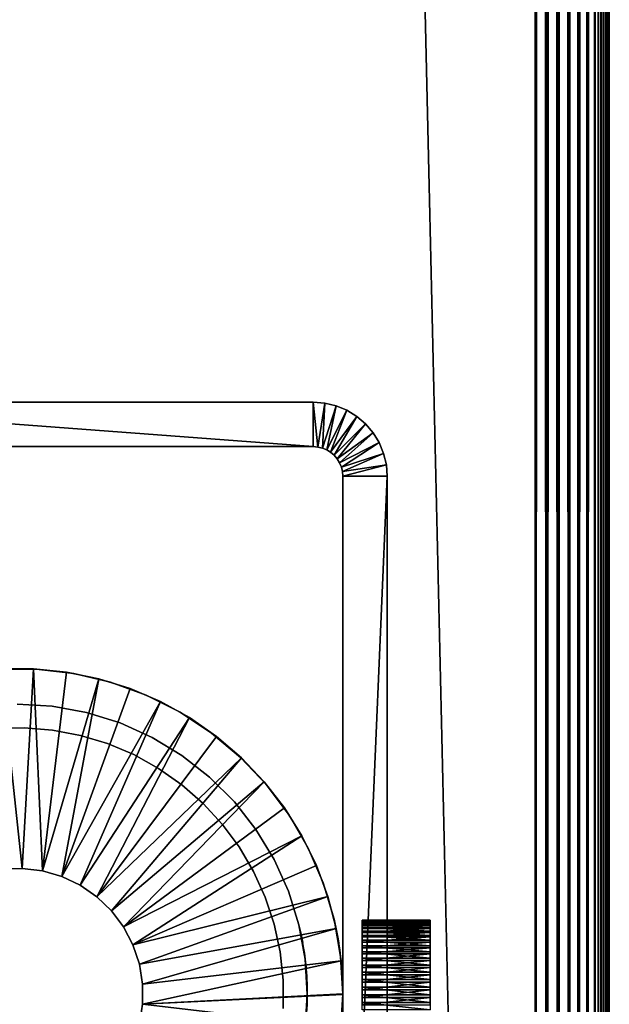
# Model space of a CAD drawing. Extents: x 0 to 555, y 0 to 1557.
# Drawn here: x 535 to 555, y 135 to 168 of the extents above; entities that cross this region are included whole.
import ezdxf

# ---------------------------------------------------------------- set-up
doc = ezdxf.new("R2010")
doc.units = 0
doc.header["$MEASUREMENT"] = 0

msp = doc.modelspace()

# ---------------------------------------------------------------- linework, layer by layer
for points in [[(554.969177, 5.030811, 67.89109), (554.969177, 1556.968994, 67.89109), (554.930908, 1556.93103, 68.083611)], [(554.930908, 1556.93103, 41.916389), (554.969177, 1556.968994, 42.10891), (554.969177, 5.030811, 42.10891)], [(554.99231, 5.007744, 67.696152), (554.99231, 1556.991943, 67.696152), (554.969177, 5.030811, 67.89109)], [(554.99231, 1556.991943, 67.696152), (554.969177, 1556.968994, 67.89109), (554.969177, 5.030811, 67.89109)], [(554.969177, 5.030811, 42.10891), (554.969177, 1556.968994, 42.10891), (554.99231, 1556.991943, 42.303848)], [(554.969177, 5.030811, 42.10891), (554.99231, 1556.991943, 42.303848), (554.99231, 5.007744, 42.303848)], [(555, 4.999995, 67.5), (555, 1557, 67.5), (554.99231, 5.007744, 67.696152)], [(554.99231, 5.007744, 67.696152), (555, 1557, 67.5), (554.99231, 1556.991943, 67.696152)], [(554.99231, 5.007744, 42.303848), (554.99231, 1556.991943, 42.303848), (555, 1557, 42.5)], [(554.99231, 5.007744, 42.303848), (555, 1557, 42.5), (555, 4.999995, 42.5)], [(555, 4.999995, 67.5), (555, 4.999995, 42.5), (555, 1557, 67.5)], [(555, 1557, 67.5), (555, 4.999995, 42.5), (555, 1557, 42.5)], [(554.631592, 5.368412, 68.806252), (554.631592, 1556.631958, 68.806252), (554.522522, 1556.522949, 68.96946)], [(554.631592, 5.368412, 41.193748), (554.522522, 1556.522949, 41.03054), (554.631592, 1556.631958, 41.193748)], [(554.727478, 5.272508, 68.634979), (554.727478, 1556.728027, 68.634979), (554.631592, 1556.631958, 68.806252)], [(554.631592, 1556.631958, 41.193748), (554.727478, 1556.728027, 41.365021), (554.727478, 5.272508, 41.365021)], [(554.727478, 5.272508, 68.634979), (554.631592, 1556.631958, 68.806252), (554.631592, 5.368412, 68.806252)], [(554.631592, 5.368412, 41.193748), (554.631592, 1556.631958, 41.193748), (554.727478, 5.272508, 41.365021)], [(554.809692, 5.190313, 68.456711), (554.809692, 1556.810059, 68.456711), (554.727478, 5.272508, 68.634979)], [(554.809692, 1556.810059, 68.456711), (554.727478, 1556.728027, 68.634979), (554.727478, 5.272508, 68.634979)], [(554.727478, 5.272508, 41.365021), (554.727478, 1556.728027, 41.365021), (554.809692, 1556.810059, 41.543289)], [(554.727478, 5.272508, 41.365021), (554.809692, 1556.810059, 41.543289), (554.809692, 5.190313, 41.543289)], [(554.877625, 5.122364, 68.272537), (554.877625, 1556.878052, 68.272537), (554.809692, 5.190313, 68.456711)], [(554.809692, 5.190313, 68.456711), (554.877625, 1556.878052, 68.272537), (554.809692, 1556.810059, 68.456711)], [(554.809692, 5.190313, 41.543289), (554.809692, 1556.810059, 41.543289), (554.877625, 1556.878052, 41.727459)], [(554.809692, 5.190313, 41.543289), (554.877625, 1556.878052, 41.727459), (554.877625, 5.122364, 41.727459)], [(554.930908, 5.069077, 68.083611), (554.930908, 1556.93103, 68.083611), (554.877625, 1556.878052, 68.272537)], [(554.930908, 5.069077, 41.916389), (554.877625, 1556.878052, 41.727459), (554.930908, 1556.93103, 41.916389)], [(554.930908, 5.069077, 68.083611), (554.877625, 1556.878052, 68.272537), (554.877625, 5.122364, 68.272537)], [(554.877625, 5.122364, 41.727459), (554.877625, 1556.878052, 41.727459), (554.930908, 5.069077, 41.916389)], [(554.969177, 5.030811, 67.89109), (554.930908, 1556.93103, 68.083611), (554.930908, 5.069077, 68.083611)], [(554.930908, 5.069077, 41.916389), (554.930908, 1556.93103, 41.916389), (554.969177, 5.030811, 42.10891)], [(554.522522, 5.477488, 68.96946), (554.522522, 1556.522949, 68.96946), (554.267822, 1556.267944, 69.267769)], [(554.267822, 5.732238, 40.732231), (554.267822, 1556.267944, 40.732231), (554.522522, 1556.522949, 41.03054)], [(554.267822, 5.732238, 40.732231), (554.522522, 1556.522949, 41.03054), (554.522522, 5.477488, 41.03054)], [(554.631592, 5.368412, 68.806252), (554.522522, 1556.522949, 68.96946), (554.522522, 5.477488, 68.96946)], [(554.522522, 5.477488, 41.03054), (554.522522, 1556.522949, 41.03054), (554.631592, 5.368412, 41.193748)], [(553.969482, 6.03056, 69.522537), (553.969482, 1555.968994, 69.522537), (553.63501, 1555.63501, 69.727524)], [(553.63501, 6.365061, 40.27248), (553.63501, 1555.63501, 40.27248), (553.969482, 1555.968994, 40.477459)], [(553.63501, 6.365061, 40.27248), (553.969482, 1555.968994, 40.477459), (553.969482, 6.03056, 40.477459)], [(554.267822, 5.732238, 69.267769), (554.267822, 1556.267944, 69.267769), (553.969482, 1555.968994, 69.522537)], [(553.969482, 6.03056, 40.477459), (553.969482, 1555.968994, 40.477459), (554.267822, 1556.267944, 40.732231)], [(553.969482, 6.03056, 40.477459), (554.267822, 1556.267944, 40.732231), (554.267822, 5.732238, 40.732231)], [(554.267822, 5.732238, 69.267769), (553.969482, 1555.968994, 69.522537), (553.969482, 6.03056, 69.522537)], [(554.522522, 5.477488, 68.96946), (554.267822, 1556.267944, 69.267769), (554.267822, 5.732238, 69.267769)], [(553.63501, 6.365061, 69.727524), (553.63501, 1555.63501, 69.727524), (553.272522, 1555.272949, 69.87764)], [(553.272522, 6.727457, 40.12236), (553.272522, 1555.272949, 40.12236), (553.63501, 1555.63501, 40.27248)], [(553.272522, 6.727457, 40.12236), (553.63501, 1555.63501, 40.27248), (553.63501, 6.365061, 40.27248)], [(553.969482, 6.03056, 69.522537), (553.63501, 1555.63501, 69.727524), (553.63501, 6.365061, 69.727524)], [(553.272522, 6.727457, 69.87764), (553.272522, 1555.272949, 69.87764), (552.891113, 1554.890991, 69.969223)], [(552.891113, 7.108927, 40.030781), (552.891113, 1554.890991, 40.030781), (553.272522, 1555.272949, 40.12236)], [(552.891113, 7.108927, 40.030781), (553.272522, 1555.272949, 40.12236), (553.272522, 6.727457, 40.12236)], [(553.63501, 6.365061, 69.727524), (553.272522, 1555.272949, 69.87764), (553.272522, 6.727457, 69.87764)], [(552.891113, 7.108927, 69.969223), (552.891113, 1554.890991, 69.969223), (552.5, 1554.5, 70)], [(552.5, 7.500052, 40), (552.5, 1554.5, 40), (552.891113, 1554.890991, 40.030781)], [(552.5, 7.500052, 40), (552.891113, 1554.890991, 40.030781), (552.891113, 7.108927, 40.030781)], [(553.272522, 6.727457, 69.87764), (552.891113, 1554.890991, 69.969223), (552.891113, 7.108927, 69.969223)], [(552.5, 7.500052, 40), (517.5, 42.500019, 40), (552.5, 1554.5, 40)], [(552.5, 1554.5, 40), (517.5, 42.500019, 40), (517.5, 1519.5, 40)], [(517.5, 1519.5, 70), (552.5, 7.500052, 70), (552.5, 1554.5, 70)], [(552.891113, 7.108927, 69.969223), (552.5, 1554.5, 70), (552.5, 7.500052, 70)], [(517.5, 42.500019, 70), (552.5, 7.500052, 70), (517.5, 1519.5, 70)], [(525, 153.5), (525, 155), (545, 153.5)], [(545, 153.5), (525, 155), (545, 155)], [(545, 155), (525, 155), (545, 155, 35)], [(545, 155, 35), (525, 155), (525, 155, 35)], [(545, 153.5), (545, 155), (545.156372, 153.487701)], [(545.156372, 153.487701), (545, 155), (545.391113, 154.969193)], [(545, 155), (545, 155, 35), (545.391113, 154.969193, 35)], [(545, 155), (545.391113, 154.969193, 35), (545.391113, 154.969193)], [(545.156372, 153.487701), (545.391113, 154.969193), (545.309021, 153.451096)], [(545.309021, 153.451096), (545.391113, 154.969193), (545.772522, 154.877701)], [(545.309021, 153.451096), (545.772522, 154.877701), (545.453979, 153.391006)], [(545.391113, 154.969193), (545.391113, 154.969193, 35), (545.772522, 154.877701, 35)], [(545.391113, 154.969193), (545.772522, 154.877701, 35), (545.772522, 154.877701)], [(545.453979, 153.391006), (545.772522, 154.877701), (546.13501, 154.727493)], [(545.453979, 153.391006), (546.13501, 154.727493), (545.58783, 153.309006)], [(545.58783, 153.309006), (546.13501, 154.727493), (546.469482, 154.522507)], [(545.772522, 154.877701), (545.772522, 154.877701, 35), (546.13501, 154.727493, 35)], [(545.772522, 154.877701), (546.13501, 154.727493, 35), (546.13501, 154.727493)], [(546.13501, 154.727493), (546.13501, 154.727493, 35), (546.469482, 154.522507, 35)], [(546.13501, 154.727493), (546.469482, 154.522507, 35), (546.469482, 154.522507)], [(545.58783, 153.309006), (546.469482, 154.522507), (545.707092, 153.207108)], [(545.707092, 153.207108), (546.469482, 154.522507), (546.767822, 154.267807)], [(546.469482, 154.522507), (546.469482, 154.522507, 35), (546.767822, 154.267807, 35)], [(546.469482, 154.522507), (546.767822, 154.267807, 35), (546.767822, 154.267807)], [(545.707092, 153.207108), (546.767822, 154.267807), (545.809021, 153.087799)], [(545.809021, 153.087799), (546.767822, 154.267807), (547.022522, 153.969498)], [(546.767822, 154.267807), (546.767822, 154.267807, 35), (547.022522, 153.969498, 35)], [(546.767822, 154.267807), (547.022522, 153.969498, 35), (547.022522, 153.969498)], [(545.809021, 153.087799), (547.022522, 153.969498), (545.890991, 152.953995)], [(545.890991, 152.953995), (547.022522, 153.969498), (547.227478, 153.634995)], [(547.022522, 153.969498), (547.022522, 153.969498, 35), (547.227478, 153.634995, 35)], [(547.022522, 153.969498), (547.227478, 153.634995, 35), (547.227478, 153.634995)], [(525, 153.5), (545, 153.5), (525, 153.5, 35)], [(525, 153.5, 35), (545, 153.5), (545, 153.5, 35)], [(545.156372, 153.487701), (545.156372, 153.487701, 35), (545, 153.5)], [(545, 153.5), (545.156372, 153.487701, 35), (545, 153.5, 35)], [(545.309021, 153.451096), (545.309021, 153.451096, 35), (545.156372, 153.487701)], [(545.156372, 153.487701), (545.309021, 153.451096, 35), (545.156372, 153.487701, 35)], [(545.453979, 153.391006), (545.453979, 153.391006, 35), (545.309021, 153.451096)], [(545.309021, 153.451096), (545.453979, 153.391006, 35), (545.309021, 153.451096, 35)], [(545.58783, 153.309006), (545.58783, 153.309006, 35), (545.453979, 153.391006)], [(545.453979, 153.391006), (545.58783, 153.309006, 35), (545.453979, 153.391006, 35)], [(545.890991, 152.953995), (547.227478, 153.634995), (545.951111, 152.809006)], [(545.951111, 152.809006), (547.227478, 153.634995), (547.377625, 153.272598)], [(547.227478, 153.634995), (547.227478, 153.634995, 35), (547.377625, 153.272598, 35)], [(547.227478, 153.634995), (547.377625, 153.272598, 35), (547.377625, 153.272598)], [(545.707092, 153.207108), (545.707092, 153.207108, 35), (545.58783, 153.309006)], [(545.58783, 153.309006), (545.707092, 153.207108, 35), (545.58783, 153.309006, 35)], [(545.809021, 153.087799), (545.809021, 153.087799, 35), (545.707092, 153.207108)], [(545.707092, 153.207108), (545.809021, 153.087799, 35), (545.707092, 153.207108, 35)], [(545.890991, 152.953995), (545.890991, 152.953995, 35), (545.809021, 153.087799)], [(545.809021, 153.087799), (545.890991, 152.953995, 35), (545.809021, 153.087799, 35)], [(545.951111, 152.809006), (547.377625, 153.272598), (545.987671, 152.656403)], [(545.987671, 152.656403), (547.377625, 153.272598), (547.469177, 152.891098)], [(547.377625, 153.272598), (547.377625, 153.272598, 35), (547.469177, 152.891098, 35)], [(547.377625, 153.272598), (547.469177, 152.891098, 35), (547.469177, 152.891098)], [(545.951111, 152.809006), (545.951111, 152.809006, 35), (545.890991, 152.953995)], [(545.890991, 152.953995), (545.951111, 152.809006, 35), (545.890991, 152.953995, 35)], [(545.987671, 152.656403), (545.987671, 152.656403, 35), (545.951111, 152.809006)], [(545.951111, 152.809006), (545.987671, 152.656403, 35), (545.951111, 152.809006, 35)], [(545.987671, 152.656403), (547.469177, 152.891098), (546, 152.5)], [(546, 152.5), (547.469177, 152.891098), (547.5, 152.5)], [(547.469177, 152.891098), (547.469177, 152.891098, 35), (547.5, 152.5, 35)], [(547.469177, 152.891098), (547.5, 152.5, 35), (547.5, 152.5)], [(546, 152.5), (546, 152.5, 35), (545.987671, 152.656403)], [(545.987671, 152.656403), (546, 152.5, 35), (545.987671, 152.656403, 35)], [(546, 135.3647, 32.0681), (546, 135.000107, 32.099998), (546, 152.5, 35)], [(546, 137.0681, 29.63534), (546, 137.100006, 30), (546, 152.5, 35)], [(546, 152.5, 35), (546, 137.100006, 30), (546, 137.0681, 30.36466)], [(546, 152.5, 35), (546, 137.0681, 30.36466), (546, 136.973404, 30.718241)], [(546, 152.5, 35), (546, 135.000107, 32.099998), (546, 117.5, 35)], [(546, 136.973404, 30.718241), (546, 136.818695, 31.049999), (546, 152.5, 35)], [(546, 152.5, 35), (546, 136.818695, 31.049999), (546, 136.608704, 31.34985)], [(546, 152.5, 35), (546, 136.608704, 31.34985), (546, 136.349899, 31.60869)], [(546, 136.349899, 31.60869), (546, 136.050003, 31.818649), (546, 152.5, 35)], [(546, 152.5, 35), (546, 136.050003, 31.818649), (546, 135.718307, 31.973351)], [(546, 152.5, 35), (546, 135.718307, 31.973351), (546, 135.3647, 32.0681)], [(546, 135.3647, 27.9319), (546, 135.718307, 28.02664), (546, 152.5)], [(546, 152.5), (546, 135.718307, 28.02664), (546, 136.050003, 28.181351)], [(546, 152.5), (546, 136.050003, 28.181351), (546, 136.349899, 28.39131)], [(546, 136.349899, 28.39131), (546, 136.608704, 28.65015), (546, 152.5)], [(546, 152.5), (546, 136.608704, 28.65015), (546, 136.818695, 28.950001)], [(546, 152.5), (546, 136.818695, 28.950001), (546, 152.5, 35)], [(546, 152.5, 35), (546, 136.818695, 28.950001), (546, 136.973404, 29.281759)], [(546, 152.5, 35), (546, 136.973404, 29.281759), (546, 137.0681, 29.63534)], [(546, 117.5), (546, 134.635406, 27.9319), (546, 152.5)], [(546, 152.5), (546, 134.635406, 27.9319), (546, 135.000107, 27.9)], [(546, 152.5), (546, 135.000107, 27.9), (546, 135.3647, 27.9319)], [(546, 152.5), (547.5, 152.5), (546, 117.5)], [(546, 117.5), (547.5, 152.5), (547.5, 117.5)], [(547.5, 136.973404, 30.718241), (547.5, 137.0681, 30.36466), (547.5, 152.5, 35)], [(547.5, 152.5, 35), (547.5, 137.0681, 30.36466), (547.5, 137.100006, 30)], [(547.5, 136.818695, 28.950001), (547.5, 152.5), (547.5, 136.973404, 29.281759)], [(547.5, 136.973404, 29.281759), (547.5, 152.5), (547.5, 152.5, 35)], [(547.5, 136.973404, 29.281759), (547.5, 152.5, 35), (547.5, 137.0681, 29.63534)], [(547.5, 137.0681, 29.63534), (547.5, 152.5, 35), (547.5, 137.100006, 30)], [(547.5, 136.818695, 28.950001), (547.5, 136.608704, 28.65015), (547.5, 152.5)], [(547.5, 152.5), (547.5, 136.608704, 28.65015), (547.5, 136.349899, 28.39131)], [(547.5, 152.5), (547.5, 136.349899, 28.39131), (547.5, 136.050003, 28.181351)], [(547.5, 136.050003, 28.181351), (547.5, 135.718307, 28.02664), (547.5, 152.5)], [(547.5, 152.5), (547.5, 135.718307, 28.02664), (547.5, 135.3647, 27.9319)], [(547.5, 152.5), (547.5, 135.3647, 27.9319), (547.5, 117.5)], [(547.5, 136.349899, 31.60869), (547.5, 152.5, 35), (547.5, 136.050003, 31.818649)], [(547.5, 136.050003, 31.818649), (547.5, 152.5, 35), (547.5, 135.718307, 31.973351)], [(547.5, 136.349899, 31.60869), (547.5, 136.608704, 31.34985), (547.5, 152.5, 35)], [(547.5, 152.5, 35), (547.5, 136.608704, 31.34985), (547.5, 136.818695, 31.049999)], [(547.5, 152.5, 35), (547.5, 136.818695, 31.049999), (547.5, 136.973404, 30.718241)], [(547.5, 117.5, 35), (547.5, 135.000107, 32.099998), (547.5, 152.5, 35)], [(547.5, 152.5, 35), (547.5, 135.000107, 32.099998), (547.5, 135.3647, 32.0681)], [(547.5, 152.5, 35), (547.5, 135.3647, 32.0681), (547.5, 135.718307, 31.973351)], [(534.360413, 145.9814, 6.999999), (534.360413, 145.9814, 35), (535.639587, 145.9814, 35)], [(534.360413, 145.9814, 6.999999), (535.639587, 145.9814, 35), (535.639587, 145.9814, 6.999999)], [(534.487671, 139.218994, 5.000003), (534.442871, 145.995895, 5.000003), (535.171082, 139.246597, 5.000003)], [(535.171082, 139.246597, 5.000003), (534.442871, 145.995895, 5.000003), (535.557129, 145.995895, 5.000003)], [(535.557129, 145.995895, 6.999999), (535.557129, 145.995895, 5.000003), (534.442871, 145.995895, 5.000003)], [(535.557129, 145.995895, 6.999999), (534.442871, 145.995895, 5.000003), (534.442871, 145.995895, 6.999999)], [(535.171082, 139.246597, 5.000003), (535.557129, 145.995895, 5.000003), (535.850098, 139.164093, 5.000003)], [(535.557129, 145.995895, 5.000003), (536.66571, 145.883194, 5.000003), (535.850098, 139.164093, 5.000003)], [(536.66571, 145.883194, 6.999999), (536.66571, 145.883194, 5.000003), (535.557129, 145.995895, 5.000003)], [(536.66571, 145.883194, 6.999999), (535.557129, 145.995895, 5.000003), (535.557129, 145.995895, 6.999999)], [(535.639587, 145.9814, 6.999999), (535.639587, 145.9814, 35), (536.910095, 145.832901, 35)], [(535.639587, 145.9814, 6.999999), (536.910095, 145.832901, 35), (536.910095, 145.832901, 6.999999)], [(535.850098, 139.164093, 5.000003), (536.66571, 145.883194, 5.000003), (537.757202, 145.658905, 5.000003)], [(537.757202, 145.658905, 6.999999), (537.757202, 145.658905, 5.000003), (536.66571, 145.883194, 5.000003)], [(537.757202, 145.658905, 6.999999), (536.66571, 145.883194, 5.000003), (536.66571, 145.883194, 6.999999)], [(536.910095, 145.832901, 6.999999), (536.910095, 145.832901, 35), (538.154785, 145.537903, 35)], [(536.910095, 145.832901, 6.999999), (538.154785, 145.537903, 35), (538.154785, 145.537903, 6.999999)], [(535.850098, 139.164093, 5.000003), (537.757202, 145.658905, 5.000003), (536.50708, 138.973801, 5.000003)], [(536.50708, 138.973801, 5.000003), (537.757202, 145.658905, 5.000003), (538.820374, 145.325302, 5.000003)], [(538.820374, 145.325302, 6.999999), (538.820374, 145.325302, 5.000003), (537.757202, 145.658905, 5.000003)], [(538.820374, 145.325302, 6.999999), (537.757202, 145.658905, 5.000003), (537.757202, 145.658905, 6.999999)], [(538.154785, 145.537903, 6.999999), (538.154785, 145.537903, 35), (539.356873, 145.100403, 35)], [(538.154785, 145.537903, 6.999999), (539.356873, 145.100403, 35), (539.356873, 145.100403, 6.999999)], [(536.50708, 138.973801, 5.000003), (538.820374, 145.325302, 5.000003), (539.844299, 144.885895, 5.000003)], [(539.844299, 144.885895, 6.999999), (539.844299, 144.885895, 5.000003), (538.820374, 145.325302, 5.000003)], [(539.844299, 144.885895, 6.999999), (538.820374, 145.325302, 5.000003), (538.820374, 145.325302, 6.999999)], [(539.356873, 145.100403, 6.999999), (539.356873, 145.100403, 35), (540.5, 144.526306, 35)], [(539.356873, 145.100403, 6.999999), (540.5, 144.526306, 35), (540.5, 144.526306, 6.999999)], [(535, 144.800003, 35), (535, 144.800003, 6.999999), (536.181274, 144.7285, 35)], [(536.181274, 144.7285, 35), (535, 144.800003, 6.999999), (536.181274, 144.7285, 6.999999)], [(536.181274, 144.7285, 35), (536.181274, 144.7285, 6.999999), (537.345276, 144.515305, 35)], [(537.345276, 144.515305, 35), (536.181274, 144.7285, 6.999999), (537.345276, 144.515305, 6.999999)], [(536.50708, 138.973801, 5.000003), (539.844299, 144.885895, 5.000003), (537.125, 138.680603, 5.000003)], [(537.125, 138.680603, 5.000003), (539.844299, 144.885895, 5.000003), (540.818604, 144.345093, 5.000003)], [(540.818604, 144.345093, 6.999999), (540.818604, 144.345093, 5.000003), (539.844299, 144.885895, 5.000003)], [(540.818604, 144.345093, 6.999999), (539.844299, 144.885895, 5.000003), (539.844299, 144.885895, 6.999999)], [(537.345276, 144.515305, 35), (537.345276, 144.515305, 6.999999), (538.475098, 144.163193, 35)], [(538.475098, 144.163193, 35), (537.345276, 144.515305, 6.999999), (538.475098, 144.163193, 6.999999)], [(540.5, 144.526306, 6.999999), (540.5, 144.526306, 35), (541.568726, 143.823395, 35)], [(540.5, 144.526306, 6.999999), (541.568726, 143.823395, 35), (541.568726, 143.823395, 6.999999)], [(537.125, 138.680603, 5.000003), (540.818604, 144.345093, 5.000003), (537.687927, 138.292099, 5.000003)], [(540.818604, 144.345093, 5.000003), (541.733215, 143.708603, 5.000003), (537.687927, 138.292099, 5.000003)], [(538.475098, 144.163193, 35), (538.475098, 144.163193, 6.999999), (539.554321, 143.677505, 35)], [(539.554321, 143.677505, 35), (538.475098, 144.163193, 6.999999), (539.554321, 143.677505, 6.999999)], [(541.733215, 143.708603, 6.999999), (541.733215, 143.708603, 5.000003), (540.818604, 144.345093, 5.000003)], [(541.733215, 143.708603, 6.999999), (540.818604, 144.345093, 5.000003), (540.818604, 144.345093, 6.999999)], [(534.281921, 143.971298, 28), (534.281921, 143.971298, 40), (535.239624, 143.996796, 40)], [(534.281921, 143.971298, 28), (535.239624, 143.996796, 40), (535.239624, 143.996796, 28)], [(535.239624, 143.996796, 28), (535.239624, 143.996796, 40), (536.194519, 143.920395, 40)], [(535.239624, 143.996796, 28), (536.194519, 143.920395, 40), (536.194519, 143.920395, 28)], [(536.194519, 143.920395, 28), (536.194519, 143.920395, 40), (537.135925, 143.742905, 40)], [(536.194519, 143.920395, 28), (537.135925, 143.742905, 40), (537.135925, 143.742905, 28)], [(537.135925, 143.742905, 28), (537.135925, 143.742905, 40), (538.053101, 143.4664, 40)], [(537.135925, 143.742905, 28), (538.053101, 143.4664, 40), (538.053101, 143.4664, 28)], [(541.568726, 143.823395, 6.999999), (541.568726, 143.823395, 35), (542.548706, 143.001099, 35)], [(541.568726, 143.823395, 6.999999), (542.548706, 143.001099, 35), (542.548706, 143.001099, 6.999999)], [(537.687927, 138.292099, 5.000003), (541.733215, 143.708603, 5.000003), (542.578613, 142.982697, 5.000003)], [(538.053101, 143.4664, 28), (538.053101, 143.4664, 40), (538.935791, 143.093796, 40)], [(538.053101, 143.4664, 28), (538.935791, 143.093796, 40), (538.935791, 143.093796, 28)], [(539.554321, 143.677505, 35), (539.554321, 143.677505, 6.999999), (540.567017, 143.065308, 35)], [(540.567017, 143.065308, 35), (539.554321, 143.677505, 6.999999), (540.567017, 143.065308, 6.999999)], [(542.578613, 142.982697, 6.999999), (542.578613, 142.982697, 5.000003), (541.733215, 143.708603, 5.000003)], [(542.578613, 142.982697, 6.999999), (541.733215, 143.708603, 5.000003), (541.733215, 143.708603, 6.999999)], [(538.935791, 143.093796, 28), (538.935791, 143.093796, 40), (539.773804, 142.629593, 40)], [(538.935791, 143.093796, 28), (539.773804, 142.629593, 40), (539.773804, 142.629593, 28)], [(540.567017, 143.065308, 35), (540.567017, 143.065308, 6.999999), (541.498596, 142.335403, 35)], [(541.498596, 142.335403, 35), (540.567017, 143.065308, 6.999999), (541.498596, 142.335403, 6.999999)], [(537.687927, 138.292099, 5.000003), (542.578613, 142.982697, 5.000003), (538.181213, 137.818298, 5.000003)], [(538.181213, 137.818298, 5.000003), (542.578613, 142.982697, 5.000003), (543.346313, 142.175095, 5.000003)], [(542.548706, 143.001099, 6.999999), (542.548706, 143.001099, 35), (543.426514, 142.070694, 35)], [(542.548706, 143.001099, 6.999999), (543.426514, 142.070694, 35), (543.426514, 142.070694, 6.999999)], [(543.346313, 142.175095, 6.999999), (543.346313, 142.175095, 5.000003), (542.578613, 142.982697, 5.000003)], [(543.346313, 142.175095, 6.999999), (542.578613, 142.982697, 5.000003), (542.578613, 142.982697, 6.999999)], [(539.773804, 142.629593, 28), (539.773804, 142.629593, 40), (540.557678, 142.078995, 40)], [(539.773804, 142.629593, 28), (540.557678, 142.078995, 40), (540.557678, 142.078995, 28)], [(538.181213, 137.818298, 5.000003), (543.346313, 142.175095, 5.000003), (538.592102, 137.2715, 5.000003)], [(543.346313, 142.175095, 5.000003), (544.028381, 141.294006, 5.000003), (538.592102, 137.2715, 5.000003)], [(540.557678, 142.078995, 28), (540.557678, 142.078995, 40), (541.278687, 141.448105, 40)], [(540.557678, 142.078995, 28), (541.278687, 141.448105, 40), (541.278687, 141.448105, 28)], [(541.498596, 142.335403, 35), (541.498596, 142.335403, 6.999999), (542.335388, 141.498596, 35)], [(542.335388, 141.498596, 35), (541.498596, 142.335403, 6.999999), (542.335388, 141.498596, 6.999999)], [(544.028381, 141.294006, 6.999999), (544.028381, 141.294006, 5.000003), (543.346313, 142.175095, 5.000003)], [(544.028381, 141.294006, 6.999999), (543.346313, 142.175095, 5.000003), (543.346313, 142.175095, 6.999999)], [(543.426514, 142.070694, 6.999999), (543.426514, 142.070694, 35), (544.19043, 141.044601, 35)], [(543.426514, 142.070694, 6.999999), (544.19043, 141.044601, 35), (544.19043, 141.044601, 6.999999)], [(541.278687, 141.448105, 28), (541.278687, 141.448105, 40), (541.928528, 140.744202, 40)], [(541.278687, 141.448105, 28), (541.928528, 140.744202, 40), (541.928528, 140.744202, 28)], [(542.335388, 141.498596, 35), (542.335388, 141.498596, 6.999999), (543.065186, 140.567093, 35)], [(543.065186, 140.567093, 35), (542.335388, 141.498596, 6.999999), (543.065186, 140.567093, 6.999999)], [(538.592102, 137.2715, 5.000003), (544.028381, 141.294006, 5.000003), (544.617798, 140.348404, 5.000003)], [(544.617798, 140.348404, 6.999999), (544.617798, 140.348404, 5.000003), (544.028381, 141.294006, 5.000003)], [(544.617798, 140.348404, 6.999999), (544.028381, 141.294006, 5.000003), (544.028381, 141.294006, 6.999999)], [(541.928528, 140.744202, 28), (541.928528, 140.744202, 40), (542.499817, 139.975204, 40)], [(541.928528, 140.744202, 28), (542.499817, 139.975204, 40), (542.499817, 139.975204, 28)], [(544.19043, 141.044601, 6.999999), (544.19043, 141.044601, 35), (544.830017, 139.936798, 35)], [(544.19043, 141.044601, 6.999999), (544.830017, 139.936798, 35), (544.830017, 139.936798, 6.999999)], [(543.065186, 140.567093, 35), (543.065186, 140.567093, 6.999999), (543.67749, 139.554306, 35)], [(543.67749, 139.554306, 35), (543.065186, 140.567093, 6.999999), (543.67749, 139.554306, 6.999999)], [(538.592102, 137.2715, 5.000003), (544.617798, 140.348404, 5.000003), (538.909912, 136.665894, 5.000003)], [(538.909912, 136.665894, 5.000003), (544.617798, 140.348404, 5.000003), (545.108521, 139.3479, 5.000003)], [(545.108521, 139.3479, 6.999999), (545.108521, 139.3479, 5.000003), (544.617798, 140.348404, 5.000003)], [(545.108521, 139.3479, 6.999999), (544.617798, 140.348404, 5.000003), (544.617798, 140.348404, 6.999999)], [(542.499817, 139.975204, 28), (542.499817, 139.975204, 40), (542.986206, 139.149796, 40)], [(542.499817, 139.975204, 28), (542.986206, 139.149796, 40), (542.986206, 139.149796, 28)], [(544.830017, 139.936798, 6.999999), (544.830017, 139.936798, 35), (545.336609, 138.762207, 35)], [(544.830017, 139.936798, 6.999999), (545.336609, 138.762207, 35), (545.336609, 138.762207, 6.999999)], [(543.67749, 139.554306, 35), (543.67749, 139.554306, 6.999999), (544.163208, 138.475204, 35)], [(544.163208, 138.475204, 35), (543.67749, 139.554306, 6.999999), (544.163208, 138.475204, 6.999999)], [(534.487671, 139.218994, 6.999999), (534.487671, 139.218994, 5.000003), (535.171082, 139.246597, 6.999999)], [(535.171082, 139.246597, 6.999999), (534.487671, 139.218994, 5.000003), (535.171082, 139.246597, 5.000003)], [(535.171082, 139.246597, 6.999999), (535.171082, 139.246597, 5.000003), (535.850098, 139.164093, 6.999999)], [(535.850098, 139.164093, 6.999999), (535.171082, 139.246597, 5.000003), (535.850098, 139.164093, 5.000003)], [(535.850098, 139.164093, 6.999999), (535.850098, 139.164093, 5.000003), (536.50708, 138.973801, 6.999999)], [(536.50708, 138.973801, 6.999999), (535.850098, 139.164093, 5.000003), (536.50708, 138.973801, 5.000003)], [(538.909912, 136.665894, 5.000003), (545.108521, 139.3479, 5.000003), (545.495483, 138.302994, 5.000003)], [(542.986206, 139.149796, 28), (542.986206, 139.149796, 40), (543.382019, 138.277496, 40)], [(542.986206, 139.149796, 28), (543.382019, 138.277496, 40), (543.382019, 138.277496, 28)], [(545.495483, 138.302994, 6.999999), (545.495483, 138.302994, 5.000003), (545.108521, 139.3479, 5.000003)], [(545.495483, 138.302994, 6.999999), (545.108521, 139.3479, 5.000003), (545.108521, 139.3479, 6.999999)], [(536.50708, 138.973801, 6.999999), (536.50708, 138.973801, 5.000003), (537.125, 138.680603, 6.999999)], [(537.125, 138.680603, 6.999999), (536.50708, 138.973801, 5.000003), (537.125, 138.680603, 5.000003)], [(545.336609, 138.762207, 6.999999), (545.336609, 138.762207, 35), (545.703491, 137.536804, 35)], [(545.336609, 138.762207, 6.999999), (545.703491, 137.536804, 35), (545.703491, 137.536804, 6.999999)], [(537.125, 138.680603, 6.999999), (537.125, 138.680603, 5.000003), (537.687927, 138.292099, 6.999999)], [(537.687927, 138.292099, 6.999999), (537.125, 138.680603, 5.000003), (537.687927, 138.292099, 5.000003)], [(544.163208, 138.475204, 35), (544.163208, 138.475204, 6.999999), (544.515198, 137.345306, 35)], [(544.515198, 137.345306, 35), (544.163208, 138.475204, 6.999999), (544.515198, 137.345306, 6.999999)], [(537.687927, 138.292099, 6.999999), (537.687927, 138.292099, 5.000003), (538.181213, 137.818298, 6.999999)], [(538.181213, 137.818298, 6.999999), (537.687927, 138.292099, 5.000003), (538.181213, 137.818298, 5.000003)], [(538.909912, 136.665894, 5.000003), (545.495483, 138.302994, 5.000003), (539.126526, 136.017105, 5.000003)], [(539.126526, 136.017105, 5.000003), (545.495483, 138.302994, 5.000003), (545.77478, 137.224304, 5.000003)], [(543.382019, 138.277496, 28), (543.382019, 138.277496, 40), (543.682922, 137.367996, 40)], [(543.382019, 138.277496, 28), (543.682922, 137.367996, 40), (543.682922, 137.367996, 28)], [(545.77478, 137.224304, 6.999999), (545.77478, 137.224304, 5.000003), (545.495483, 138.302994, 5.000003)], [(545.77478, 137.224304, 6.999999), (545.495483, 138.302994, 5.000003), (545.495483, 138.302994, 6.999999)], [(538.181213, 137.818298, 6.999999), (538.181213, 137.818298, 5.000003), (538.592102, 137.2715, 6.999999)], [(538.592102, 137.2715, 6.999999), (538.181213, 137.818298, 5.000003), (538.592102, 137.2715, 5.000003)], [(545.925598, 136.276993, 35), (545.925598, 136.276993, 31.667101), (545.703491, 137.536804, 35)], [(545.703491, 137.536804, 35), (545.925598, 136.276993, 31.667101), (545.902893, 136.458405, 31.51099)], [(545.703491, 137.536804, 35), (545.902893, 136.458405, 31.51099), (545.881226, 136.612198, 31.34573)], [(545.881226, 136.612198, 31.34573), (545.861572, 136.739502, 31.17651), (545.703491, 137.536804, 35)], [(545.703491, 137.536804, 35), (545.861572, 136.739502, 31.17651), (545.844604, 136.8423, 31.00808)], [(545.703491, 137.536804, 35), (545.844604, 136.8423, 31.00808), (545.830383, 136.923996, 30.8416)], [(545.830383, 136.923996, 30.8416), (545.809692, 137.037003, 30.510571), (545.703491, 137.536804, 35)], [(545.703491, 137.536804, 35), (545.809692, 137.037003, 30.510571), (545.799683, 137.089401, 30.210831)], [(545.703491, 137.536804, 35), (545.799683, 137.089401, 30.210831), (545.797791, 137.099197, 29.942261)], [(545.801575, 137.079803, 29.709391), (545.808777, 137.041794, 29.5089), (545.703491, 137.536804, 6.999999)], [(545.703491, 137.536804, 6.999999), (545.808777, 137.041794, 29.5089), (545.829712, 136.928299, 29.16835)], [(545.703491, 137.536804, 6.999999), (545.829712, 136.928299, 29.16835), (545.850525, 136.807098, 28.930309)], [(545.850525, 136.807098, 28.930309), (545.868408, 136.696503, 28.762289), (545.703491, 137.536804, 6.999999)], [(545.703491, 137.536804, 6.999999), (545.868408, 136.696503, 28.762289), (545.896973, 136.501602, 28.53195)], [(545.703491, 137.536804, 6.999999), (545.896973, 136.501602, 28.53195), (545.925598, 136.276993, 6.999999)], [(545.703491, 137.536804, 6.999999), (545.703491, 137.536804, 35), (545.797791, 137.099197, 29.942261)], [(545.703491, 137.536804, 6.999999), (545.797791, 137.099197, 29.942261), (545.801575, 137.079803, 29.709391)], [(548.952515, 137.4767, 29.65925), (546.652527, 137.4767, 29.65925), (546.652527, 137.498596, 29.91571)], [(548.952515, 137.4767, 29.65925), (546.652527, 137.498596, 29.91571), (548.952515, 137.498596, 29.91571)], [(548.952515, 137.498596, 29.91571), (546.652527, 137.498596, 29.91571), (546.652527, 137.494003, 30.173059)], [(548.952515, 137.498596, 29.91571), (546.652527, 137.494003, 30.173059), (548.952515, 137.494003, 30.173059)], [(548.952515, 137.494003, 30.173059), (546.652527, 137.494003, 30.173059), (546.652527, 137.462997, 30.428579)], [(548.952515, 137.494003, 30.173059), (546.652527, 137.462997, 30.428579), (548.952515, 137.462997, 30.428579)], [(548.952515, 137.428497, 29.406401), (546.652527, 137.428497, 29.406401), (546.652527, 137.4767, 29.65925)], [(548.952515, 137.428497, 29.406401), (546.652527, 137.4767, 29.65925), (548.952515, 137.4767, 29.65925)], [(548.952515, 137.462997, 30.428579), (546.652527, 137.462997, 30.428579), (546.652527, 137.405899, 30.67955)], [(548.952515, 137.462997, 30.428579), (546.652527, 137.405899, 30.67955), (548.952515, 137.405899, 30.67955)], [(548.952515, 137.354599, 29.15984), (546.652527, 137.354599, 29.15984), (546.652527, 137.428497, 29.406401)], [(548.952515, 137.354599, 29.15984), (546.652527, 137.428497, 29.406401), (548.952515, 137.428497, 29.406401)], [(548.952515, 137.405899, 30.67955), (546.652527, 137.405899, 30.67955), (546.652527, 137.323303, 30.92333)], [(548.952515, 137.405899, 30.67955), (546.652527, 137.323303, 30.92333), (548.952515, 137.323303, 30.92333)], [(538.592102, 137.2715, 6.999999), (538.592102, 137.2715, 5.000003), (538.909912, 136.665894, 6.999999)], [(538.909912, 136.665894, 6.999999), (538.592102, 137.2715, 5.000003), (538.909912, 136.665894, 5.000003)], [(539.126526, 136.017105, 5.000003), (545.77478, 137.224304, 5.000003), (539.236206, 135.341995, 5.000003)], [(539.236206, 135.341995, 5.000003), (545.77478, 137.224304, 5.000003), (545.943604, 136.122894, 5.000003)], [(543.682922, 137.367996, 28), (543.682922, 137.367996, 40), (543.885376, 136.431595, 40)], [(543.682922, 137.367996, 28), (543.885376, 136.431595, 40), (543.885376, 136.431595, 28)], [(544.515198, 137.345306, 6.999999), (544.664795, 136.621994, 28.66618), (544.643921, 136.742096, 28.827299)], [(544.643921, 136.742096, 28.827299), (544.618713, 136.876297, 29.05694), (544.515198, 137.345306, 6.999999)], [(544.515198, 137.345306, 6.999999), (544.618713, 136.876297, 29.05694), (544.591919, 137.008698, 29.387529)], [(544.515198, 137.345306, 6.999999), (544.591919, 137.008698, 29.387529), (544.581299, 137.058701, 29.5854)], [(544.574097, 137.091904, 29.815081), (544.572693, 137.098404, 30.08214), (544.515198, 137.345306, 35)], [(544.515198, 137.345306, 35), (544.572693, 137.098404, 30.08214), (544.580078, 137.064606, 30.38431)], [(544.515198, 137.345306, 35), (544.580078, 137.064606, 30.38431), (544.599304, 136.973099, 30.71883)], [(544.599304, 136.973099, 30.71883), (544.613708, 136.901901, 30.89057), (544.515198, 137.345306, 35)], [(544.515198, 137.345306, 35), (544.613708, 136.901901, 30.89057), (544.631409, 136.810196, 31.064461)], [(544.515198, 137.345306, 35), (544.631409, 136.810196, 31.064461), (544.652283, 136.695206, 31.239479)], [(544.652283, 136.695206, 31.239479), (544.676208, 136.552795, 31.41383), (544.515198, 137.345306, 35)], [(544.515198, 137.345306, 35), (544.676208, 136.552795, 31.41383), (544.702026, 136.382401, 31.580839)], [(544.515198, 137.345306, 35), (544.702026, 136.382401, 31.580839), (544.728516, 136.181305, 35)], [(544.728516, 136.181305, 6.999999), (544.728516, 136.181305, 28.263729), (544.515198, 137.345306, 6.999999)], [(544.515198, 137.345306, 6.999999), (544.728516, 136.181305, 28.263729), (544.697083, 136.416504, 28.44964)], [(544.515198, 137.345306, 6.999999), (544.697083, 136.416504, 28.44964), (544.664795, 136.621994, 28.66618)], [(544.515198, 137.345306, 35), (544.515198, 137.345306, 6.999999), (544.574097, 137.091904, 29.815081)], [(544.574097, 137.091904, 29.815081), (544.515198, 137.345306, 6.999999), (544.581299, 137.058701, 29.5854)], [(545.943604, 136.122894, 6.999999), (545.943604, 136.122894, 5.000003), (545.77478, 137.224304, 5.000003)], [(545.943604, 136.122894, 6.999999), (545.77478, 137.224304, 5.000003), (545.77478, 137.224304, 6.999999)], [(548.952515, 137.255798, 28.922199), (546.652527, 137.255798, 28.922199), (546.652527, 137.354599, 29.15984)], [(548.952515, 137.255798, 28.922199), (546.652527, 137.354599, 29.15984), (548.952515, 137.354599, 29.15984)], [(548.952515, 137.323303, 30.92333), (546.652527, 137.323303, 30.92333), (546.652527, 137.216003, 31.15731)], [(548.952515, 137.323303, 30.92333), (546.652527, 137.216003, 31.15731), (548.952515, 137.216003, 31.15731)], [(548.952515, 137.132996, 28.695971), (546.652527, 137.132996, 28.695971), (546.652527, 137.255798, 28.922199)], [(548.952515, 137.132996, 28.695971), (546.652527, 137.255798, 28.922199), (548.952515, 137.255798, 28.922199)], [(548.952515, 137.216003, 31.15731), (546.652527, 137.216003, 31.15731), (546.652527, 137.085297, 31.37903)], [(548.952515, 137.216003, 31.15731), (546.652527, 137.085297, 31.37903), (548.952515, 137.085297, 31.37903)], [(548.952515, 136.987595, 28.48357), (546.652527, 136.987595, 28.48357), (546.652527, 137.132996, 28.695971)], [(548.952515, 136.987595, 28.48357), (546.652527, 137.132996, 28.695971), (548.952515, 137.132996, 28.695971)], [(548.952515, 137.085297, 31.37903), (546.652527, 137.085297, 31.37903), (546.652527, 136.932404, 31.58613)], [(548.952515, 137.085297, 31.37903), (546.652527, 136.932404, 31.58613), (548.952515, 136.932404, 31.58613)], [(548.952515, 136.821198, 28.287239), (546.652527, 136.821198, 28.287239), (546.652527, 136.987595, 28.48357)], [(548.952515, 136.821198, 28.287239), (546.652527, 136.987595, 28.48357), (548.952515, 136.987595, 28.48357)], [(548.952515, 136.932404, 31.58613), (546.652527, 136.932404, 31.58613), (546.652527, 136.759094, 31.776409)], [(548.952515, 136.932404, 31.58613), (546.652527, 136.759094, 31.776409), (548.952515, 136.759094, 31.776409)], [(548.952515, 136.635406, 28.10907), (546.652527, 136.635406, 28.10907), (546.652527, 136.821198, 28.287239)], [(548.952515, 136.635406, 28.10907), (546.652527, 136.821198, 28.287239), (548.952515, 136.821198, 28.287239)], [(548.952515, 136.759094, 31.776409), (546.652527, 136.759094, 31.776409), (546.652527, 136.567093, 31.94787)], [(548.952515, 136.759094, 31.776409), (546.652527, 136.567093, 31.94787), (548.952515, 136.567093, 31.94787)], [(538.909912, 136.665894, 6.999999), (538.909912, 136.665894, 5.000003), (539.126526, 136.017105, 6.999999)], [(539.126526, 136.017105, 6.999999), (538.909912, 136.665894, 5.000003), (539.126526, 136.017105, 5.000003)], [(543.885376, 136.431595, 28), (543.885376, 136.431595, 40), (543.987183, 135.479004, 40)], [(543.885376, 136.431595, 28), (543.987183, 135.479004, 40), (543.987183, 135.479004, 28)], [(545.925598, 136.276993, 6.999999), (545.896973, 136.501602, 28.53195), (545.925598, 136.276993, 28.332899)], [(548.952515, 136.432297, 27.950951), (546.652527, 136.432297, 27.950951), (546.652527, 136.635406, 28.10907)], [(548.952515, 136.432297, 27.950951), (546.652527, 136.635406, 28.10907), (548.952515, 136.635406, 28.10907)], [(548.952515, 136.567093, 31.94787), (546.652527, 136.567093, 31.94787), (546.652527, 136.358597, 32.098679)], [(548.952515, 136.567093, 31.94787), (546.652527, 136.358597, 32.098679), (548.952515, 136.358597, 32.098679)], [(548.952515, 136.214005, 27.814541), (546.652527, 136.214005, 27.814541), (546.652527, 136.432297, 27.950951)], [(548.952515, 136.214005, 27.814541), (546.652527, 136.432297, 27.950951), (548.952515, 136.432297, 27.950951)], [(539.236206, 135.341995, 5.000003), (545.943604, 136.122894, 5.000003), (539.236206, 134.658005, 5.000003)], [(539.236206, 134.658005, 5.000003), (545.943604, 136.122894, 5.000003), (546, 135.009995, 5.000003)], [(544.728516, 136.181305, 35), (544.702026, 136.382401, 31.580839), (544.728516, 136.181305, 31.736271)], [(544.760925, 135.873993, 31.909491), (544.784912, 135.543503, 32.02845), (544.728516, 136.181305, 35)], [(544.728516, 136.181305, 35), (544.784912, 135.543503, 32.02845), (544.794983, 135.311996, 32.07671)], [(544.728516, 136.181305, 35), (544.794983, 135.311996, 32.07671), (544.799988, 135.000107, 35)], [(544.728516, 136.181305, 35), (544.728516, 136.181305, 31.736271), (544.760925, 135.873993, 31.909491)], [(544.799988, 135.000107, 6.999999), (544.799988, 135.000107, 27.9), (544.728516, 136.181305, 6.999999)], [(544.728516, 136.181305, 6.999999), (544.799988, 135.000107, 27.9), (544.794983, 135.313705, 27.923559)], [(544.728516, 136.181305, 6.999999), (544.794983, 135.313705, 27.923559), (544.780273, 135.620499, 27.993759)], [(544.780273, 135.620499, 27.993759), (544.757629, 135.910706, 28.107771), (544.728516, 136.181305, 6.999999)], [(544.728516, 136.181305, 6.999999), (544.757629, 135.910706, 28.107771), (544.728516, 136.181305, 28.263729)], [(545.925598, 136.276993, 6.999999), (545.925598, 136.276993, 28.332899), (545.955383, 135.988998, 28.147421)], [(545.984009, 135.593399, 32.014439), (545.972595, 135.775208, 31.9517), (545.925598, 136.276993, 35)], [(545.925598, 136.276993, 35), (545.972595, 135.775208, 31.9517), (545.951172, 136.035599, 31.826941)], [(545.925598, 136.276993, 35), (545.951172, 136.035599, 31.826941), (545.925598, 136.276993, 31.667101)], [(546, 135.000107, 35), (546, 135.000107, 32.099998), (545.925598, 136.276993, 35)], [(545.925598, 136.276993, 35), (546, 135.000107, 32.099998), (545.99469, 135.341202, 32.072102)], [(545.925598, 136.276993, 35), (545.99469, 135.341202, 32.072102), (545.984009, 135.593399, 32.014439)], [(545.955383, 135.988998, 28.147421), (545.979187, 135.676407, 28.01193), (545.925598, 136.276993, 6.999999)], [(545.925598, 136.276993, 6.999999), (545.979187, 135.676407, 28.01193), (545.99469, 135.342804, 27.928169)], [(545.925598, 136.276993, 6.999999), (545.99469, 135.342804, 27.928169), (546, 135.000107, 6.999999)], [(546, 135.009995, 6.999999), (546, 135.009995, 5.000003), (545.943604, 136.122894, 5.000003)], [(546, 135.009995, 6.999999), (545.943604, 136.122894, 5.000003), (545.943604, 136.122894, 6.999999)], [(548.952515, 136.358597, 32.098679), (546.652527, 136.358597, 32.098679), (546.652527, 136.135605, 32.227242)], [(548.952515, 136.358597, 32.098679), (546.652527, 136.135605, 32.227242), (548.952515, 136.135605, 32.227242)], [(548.952515, 135.982895, 27.7013), (546.652527, 135.982895, 27.7013), (546.652527, 136.214005, 27.814541)], [(548.952515, 135.982895, 27.7013), (546.652527, 136.214005, 27.814541), (548.952515, 136.214005, 27.814541)], [(548.952515, 136.135605, 32.227242), (546.652527, 136.135605, 32.227242), (546.652527, 135.900497, 32.332191)], [(548.952515, 136.135605, 32.227242), (546.652527, 135.900497, 32.332191), (548.952515, 135.900497, 32.332191)], [(539.126526, 136.017105, 6.999999), (539.126526, 136.017105, 5.000003), (539.236206, 135.341995, 6.999999)], [(539.236206, 135.341995, 6.999999), (539.126526, 136.017105, 5.000003), (539.236206, 135.341995, 5.000003)], [(548.952515, 135.741302, 27.612431), (546.652527, 135.741302, 27.612431), (546.652527, 135.982895, 27.7013)], [(548.952515, 135.741302, 27.612431), (546.652527, 135.982895, 27.7013), (548.952515, 135.982895, 27.7013)], [(548.952515, 135.900497, 32.332191), (546.652527, 135.900497, 32.332191), (546.652527, 135.655899, 32.412418)], [(548.952515, 135.900497, 32.332191), (546.652527, 135.655899, 32.412418), (548.952515, 135.655899, 32.412418)], [(548.952515, 135.491898, 27.548861), (546.652527, 135.491898, 27.548861), (546.652527, 135.741302, 27.612431)], [(548.952515, 135.491898, 27.548861), (546.652527, 135.741302, 27.612431), (548.952515, 135.741302, 27.612431)], [(543.987183, 135.479004, 28), (543.987183, 135.479004, 40), (543.987183, 134.520996, 40)], [(543.987183, 135.479004, 28), (543.987183, 134.520996, 40), (543.987183, 134.520996, 28)], [(548.952515, 135.655899, 32.412418), (546.652527, 135.655899, 32.412418), (546.652527, 135.404404, 32.467072)], [(548.952515, 135.655899, 32.412418), (546.652527, 135.404404, 32.467072), (548.952515, 135.404404, 32.467072)], [(548.952515, 135.237198, 27.51128), (546.652527, 135.237198, 27.51128), (546.652527, 135.491898, 27.548861)], [(548.952515, 135.237198, 27.51128), (546.652527, 135.491898, 27.548861), (548.952515, 135.491898, 27.548861)], [(548.952515, 135.404404, 32.467072), (546.652527, 135.404404, 32.467072), (546.652527, 135.148605, 32.495579)], [(548.952515, 135.404404, 32.467072), (546.652527, 135.148605, 32.495579), (548.952515, 135.148605, 32.495579)], [(539.236206, 135.341995, 6.999999), (539.236206, 135.341995, 5.000003), (539.236206, 134.658005, 6.999999)], [(539.236206, 134.658005, 6.999999), (539.236206, 135.341995, 5.000003), (539.236206, 134.658005, 5.000003)], [(544.799988, 135.000107, 35), (544.794983, 135.311996, 32.07671), (544.799988, 135.000107, 32.099998)], [(546, 135.000107, 6.999999), (545.99469, 135.342804, 27.928169), (546, 135.000107, 27.9)], [(548.952515, 134.980103, 27.50008), (546.652527, 134.980103, 27.50008), (546.652527, 135.237198, 27.51128)], [(548.952515, 134.980103, 27.50008), (546.652527, 135.237198, 27.51128), (548.952515, 135.237198, 27.51128)], [(548.952515, 135.148605, 32.495579), (546.652527, 135.148605, 32.495579), (546.652527, 134.891205, 32.497631)], [(548.952515, 135.148605, 32.495579), (546.652527, 134.891205, 32.497631), (548.952515, 134.891205, 32.497631)], [(547.5, 117.5), (547.5, 135.3647, 27.9319), (547.5, 135.000107, 27.9)], [(539.236206, 134.658005, 5.000003), (546, 135.009995, 5.000003), (546, 134.990005, 5.000003)], [(545.943604, 133.877197, 5.000003), (539.236206, 134.658005, 5.000003), (546, 134.990005, 5.000003)], [(544.799988, 135.000107, 35), (544.799988, 135.000107, 32.099998), (544.728516, 133.818695, 35)], [(544.728516, 133.818695, 35), (544.799988, 135.000107, 32.099998), (544.793701, 134.6474, 32.07019)], [(544.728516, 133.818695, 6.999999), (544.794983, 134.6866, 27.92351), (544.799988, 135.000107, 6.999999)], [(544.799988, 135.000107, 6.999999), (544.794983, 134.6866, 27.92351), (544.799988, 135.000107, 27.9)], [(545.925598, 133.723007, 35), (545.996216, 134.710205, 32.07991), (546, 135.000107, 35)], [(546, 135.000107, 6.999999), (546, 135.000107, 27.9), (545.925598, 133.723007, 6.999999)], [(545.925598, 133.723007, 6.999999), (546, 135.000107, 27.9), (545.99469, 134.6577, 27.92808)], [(546, 135.000107, 35), (545.996216, 134.710205, 32.07991), (546, 135.000107, 32.099998)], [(546, 135.000107, 32.099998), (546, 134.635406, 32.0681), (546, 117.5, 35)], [(548.952515, 134.723099, 27.515381), (546.652527, 134.723099, 27.515381), (546.652527, 134.980103, 27.50008)], [(548.952515, 134.723099, 27.515381), (546.652527, 134.980103, 27.50008), (548.952515, 134.980103, 27.50008)], [(548.952515, 134.891205, 32.497631), (546.652527, 134.891205, 32.497631), (546.652527, 134.634995, 32.473209)], [(548.952515, 134.891205, 32.497631), (546.652527, 134.634995, 32.473209), (548.952515, 134.634995, 32.473209)], [(547.5, 117.5), (547.5, 135.000107, 27.9), (547.5, 134.635406, 27.9319)], [(547.5, 117.5, 35), (547.5, 134.635406, 32.0681), (547.5, 135.000107, 32.099998)], [(539.236206, 134.658005, 6.999999), (539.236206, 134.658005, 5.000003), (539.126526, 133.983002, 6.999999)], [(539.126526, 133.983002, 6.999999), (539.236206, 134.658005, 5.000003), (539.126526, 133.983002, 5.000003)], [(539.126526, 133.983002, 5.000003), (539.236206, 134.658005, 5.000003), (545.943604, 133.877197, 5.000003)], [(544.728516, 133.818695, 6.999999), (544.784912, 134.456894, 27.971439), (544.794983, 134.6866, 27.92351)], [(545.925598, 133.723007, 35), (545.985107, 134.427002, 32.02029), (545.996216, 134.710205, 32.07991)], [(548.952515, 134.469193, 27.55702), (546.652527, 134.469193, 27.55702), (546.652527, 134.723099, 27.515381)], [(548.952515, 134.469193, 27.55702), (546.652527, 134.723099, 27.515381), (548.952515, 134.723099, 27.515381)]]:
    msp.add_3dface(points)

doc.saveas('drawing.dxf')
